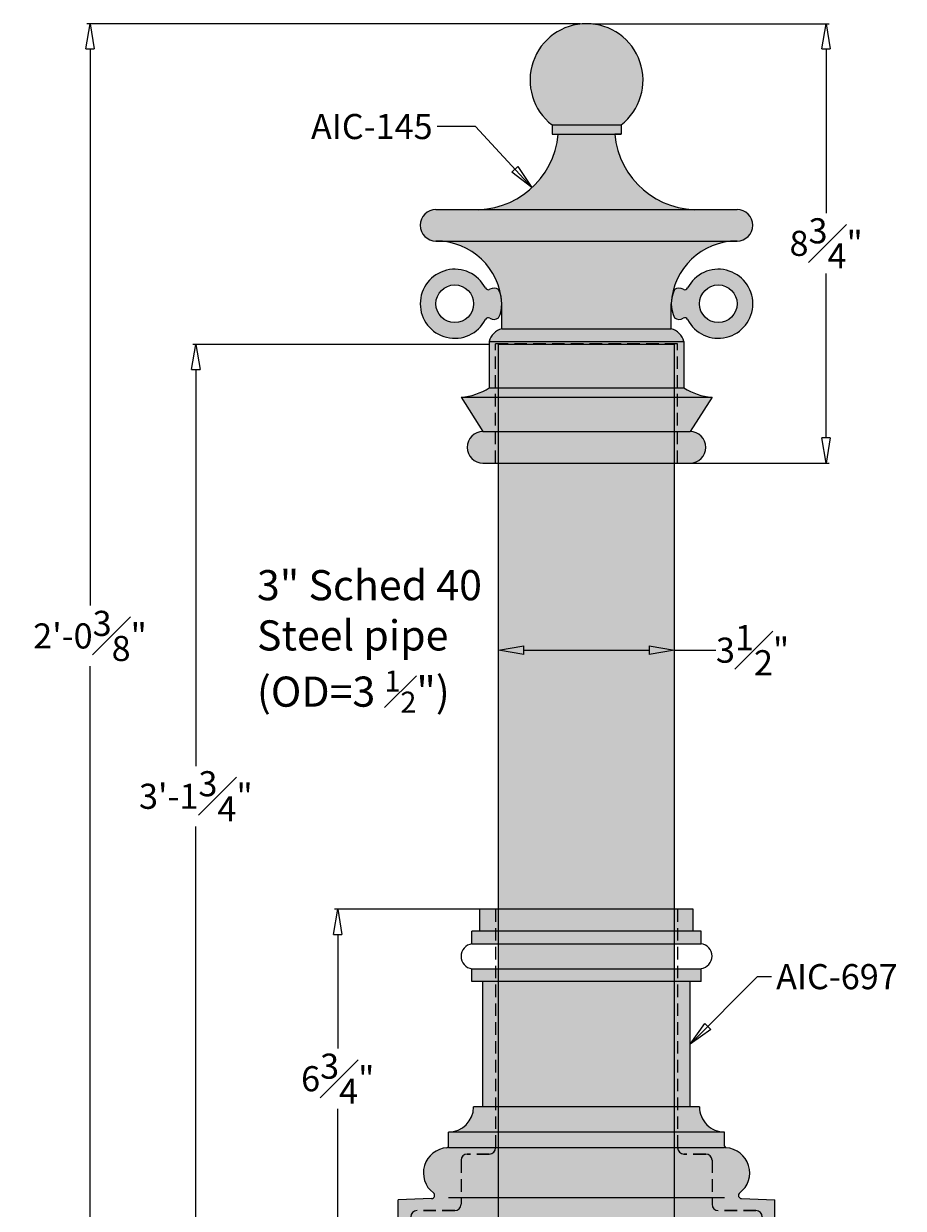
# Model space of a CAD drawing. Units: inches. Extents: x -1 to 107, y -1 to 54.
# Drawn here: x -1 to 16, y 30 to 54 of the extents above; entities that cross this region are included whole.
import ezdxf

# ---------------------------------------------------------------- set-up
doc = ezdxf.new("R2010")
doc.units = ezdxf.units.IN
doc.header["$MEASUREMENT"] = 0
doc.linetypes.add('DASHED2', pattern=[0.375, 0.25, -0.125])
doc.linetypes.add('HIDDEN', pattern=[0.375, 0.25, -0.125])
doc.layers.get('Defpoints').update_dxf_attribs({"lineweight": 9})
doc.layers.add('_Main Draw', color=7, linetype='Continuous')
doc.layers.add('Drawing', color=7, linetype='Continuous')
doc.layers.add('Dims-CallOuts', color=7, linetype='Continuous', lineweight=9)
doc.layers.add('Thick Drawing', color=253, linetype='Continuous', lineweight=30)
doc.styles.get("Standard").update_dxf_attribs({"font": 'ARIAL.TTF', "height": 0.5})
doc.dimstyles.new('Bruce1', dxfattribs={"dimtxt": 0.125, "dimasz": 0.5, "dimexe": 0.0625, "dimexo": 0.125, "dimgap": 0.09, "dimtad": 0, "dimtih": 1, "dimtoh": 1, "dimdec": 4, "dimzin": 0, "dimdsep": 46, "dimlunit": 4, "dimtxsty": 'Standard', "dimblk": 'CLOSEDBLANK', "dimcen": 0.09, "dimadec": 0, "dimazin": 0, "dimtfac": 1, "dimtdec": 4, "dimtofl": 0, "dimtmove": 0, "dimatfit": 3, "dimldrblk": 'CLOSEDBLANK', "dimfxl": 0, "dimfrac": 1, "dimtolj": 1, "dimtzin": 0, "dimarcsym": 0})

# ---------------------------------------------------------------- blocks, each defined once
blk = doc.blocks.new('_ClosedBlank')
at = {"color": 0, "linetype": 'ByBlock', "lineweight": -2}
for p, q in [((-1, 0.1666666666666667), (0, 0)), ((-1, 0.1666666666666667), (-1, -0.1666666666666667)), ((0, 0), (-1, -0.1666666666666667))]:
    blk.add_line(p, q, dxfattribs=at)
blk = doc.blocks.new('*D7')
at = {"layer": 'Defpoints', "color": 0}
for p in [(11.66505559169724, 41.06056961471806), (8.16505559169724, 40.65075055522945), (11.66505559169724, 40.65075055522945)]:
    blk.add_point(p, dxfattribs=at)
at = {"layer": 'Dims-CallOuts', "color": 0, "lineweight": -2}
for p, q in [((8.16505559169724, 40.77575055522945), (8.16505559169724, 41.12306961471806)), ((8.66505559169724, 41.06056961471806), (11.16505559169724, 41.06056961471806)), ((11.66505559169724, 40.77575055522945), (11.66505559169724, 41.12306961471806)), ((11.66505559169724, 41.06056961471806), (12.48750329519883, 41.06056961471806))]:
    blk.add_line(p, q, dxfattribs=at)
at = {"layer": 'Dims-CallOuts', "color": 0, "lineweight": -2, "xscale": 0.5, "yscale": 0.5, "zscale": 0.5, "rotation": 180}
blk.add_blockref('_ClosedBlank', (8.16505559169724, 41.06056961471806), dxfattribs=at)
at = {"layer": 'Dims-CallOuts', "color": 0, "lineweight": -2, "xscale": 0.5, "yscale": 0.5, "zscale": 0.5}
blk.add_blockref('_ClosedBlank', (11.66505559169724, 41.06056961471806), dxfattribs=at)
at = {"layer": 'Dims-CallOuts', "color": 0, "insert": (13.22239870220201, 41.06056961471806), "char_height": 0.5, "attachment_point": 5}
blk.add_mtext('\\A1;3{\\H1.000000x;\\S1#2;}"', dxfattribs=at)
blk = doc.blocks.new('base')
at = {"layer": 'Thick Drawing'}
h = blk.add_hatch(color=256, dxfattribs=at)
h.paths.add_polyline_path([(1.8125, 2.8125), (-1.8125, 2.8125), (-1.8125, 2.3125), (1.8125, 2.3125)])
h.paths.add_polyline_path([(-1.8125, 2.8125), (-2.25, 2.8125, -0.4142135623730951), (-2.75, 2.3125), (-1.8125, 2.3125)])
h.paths.add_polyline_path([(2.25, 2.8125), (1.8125, 2.8125), (1.812500000000002, 2.3125), (2.75, 2.3125, -0.4142135623730947)])
h.paths.add_polyline_path([(2.0625, 5.3125), (1.812500000000002, 5.3125), (1.8125, 2.8125), (2.0625, 2.8125)])
h.paths.add_polyline_path([(1.812500000000002, 5.312499999999999), (-1.812499999999998, 5.3125), (-1.8125, 2.8125), (1.8125, 2.8125)])
h.paths.add_polyline_path([(-1.812499999999998, 5.312499999999999), (-2.0625, 5.312499999999998), (-2.0625, 2.8125), (-1.8125, 2.8125)])
h.paths.add_polyline_path([(-1.812499999999998, 5.564460814587694), (-2.28125, 5.564460814587695), (-2.28125, 5.3125), (-1.812499999999998, 5.3125)])
h.paths.add_polyline_path([(1.812500000000002, 5.564460814587695), (-1.812499999999998, 5.564460814587695), (-1.812499999999998, 5.3125), (1.812500000000002, 5.3125)])
h.paths.add_polyline_path([(2.28125, 5.564460814587695), (1.812500000000002, 5.564460814587695), (1.8125, 5.3125), (2.28125, 5.3125)])
h.paths.add_polyline_path([(2.125, 6.749999999999999), (1.812500000000002, 6.749999999999999), (1.812500000000002, 6.3125), (2.125, 6.312499999999999)])
h.paths.add_polyline_path([(1.812500000000002, 6.749999999999999), (-1.812499999999998, 6.749999999999999), (-1.812499999999998, 6.3125), (1.812500000000002, 6.3125)])
h.paths.add_polyline_path([(-1.812499999999998, 6.749999999999999), (-2.124999999999998, 6.749999999999999), (-2.125, 6.312499999999999), (-1.812499999999998, 6.3125)])
h = blk.add_hatch(color=256, dxfattribs=at)
h.paths.add_polyline_path([(2.28125, 6.064070728332235), (2.28125, 6.312500000000001), (-2.28125, 6.3125), (-2.28125, 6.060539185412305, 0.8819171036881965), (-2.28125, 5.564460814587695), (2.28125, 5.564460814587695), (2.28125, 5.567986085697634, 0.8820063422658413)])
edge = h.paths.add_edge_path(flags=17)
edge.add_arc((-2.25, 5.8125), 0.25, 97.18075578145827, 262.8192442185417)
edge.add_line((-2.28125, 6.060539185412305), (2.28125, 6.060539185412305))
edge.add_line((-2.28125, 5.564460814587695), (2.28125, 5.564460814587695))
edge.add_arc((2.250024900552202, 5.816028407014935), 0.25, 277.1750039179918, 442.8249960820082)
blk.add_hatch(color=256, dxfattribs=at).paths.add_polyline_path([(3.75, 0.9650792305082521), (3.08627524238933, 0.9882570097747405, -0.7067839395404685), (3.050850187496211, 1.100639054634163, 0.6978428096647898), (2.779411764705882, 1.999134198484622, -0.3970778019315007), (2.75, 2.03033008588991), (2.75, 2.3125), (-2.75, 2.3125), (-2.75, 2.03033008588991, -0.3970778019315027), (-2.779411764705882, 1.999134198484622, 0.6978428096647902), (-3.050850187496211, 1.100639054634163, -0.7067839395404727), (-3.08627524238933, 0.9882570097747405), (-3.75, 0.9650792305082524), (-3.75, 0), (3.75, 0)])
at = {"linetype": 'HIDDEN'}
for p, q in [((-1.9375, 1.874999999999999), (-2.375, 1.874999999999998)), ((2.375, 1.874999999999999), (1.9375, 1.874999999999999)), ((-2.625, 0.7499999999999984), (-3.375, 0.7499999999999982)), ((3.375, 0.7499999999999984), (2.625, 0.7499999999999986))]:
    blk.add_line(p, q, dxfattribs=at)
at = {"layer": '_Main Draw'}
for p, q in [((2.125, 6.749999999999999), (-2.125, 6.749999999999999)), ((-2.125, 6.312500000000001), (-2.125, 6.749999999999999)), ((2.125, 6.312500000000001), (2.125, 6.749999999999999)), ((2.28125, 6.3125), (-2.28125, 6.3125)), ((-2.28125, 6.060539185412305), (-2.28125, 6.3125)), ((2.28125, 6.064070728332235), (2.28125, 6.3125)), ((-2.28125, 6.060539185412305), (2.281250000000002, 6.060539185412305)), ((-2.28125, 5.3125), (-2.28125, 5.564460814587695)), ((-2.28125, 5.564460814587695), (2.28125, 5.564460814587695)), ((2.28125, 5.3125), (2.28125, 5.567986085697634)), ((2.28125, 5.3125), (-2.28125, 5.3125)), ((-2.0625, 2.8125), (-2.0625, 5.3125)), ((2.0625, 2.8125), (2.0625, 5.3125)), ((2.25, 2.8125), (-2.25, 2.8125)), ((2.75, 2.3125), (-2.75, 2.3125)), ((-2.75, 2.03033008588991), (-2.75, 2.3125)), ((2.75, 2.03033008588991), (2.75, 2.3125)), ((2.75, 2), (-2.75, 2)), ((-3.08627524238933, 0.9882570097747405), (-3.75, 0.9650792305082524)), ((-3.75, 0), (-3.75, 0.9650792305082524)), ((2.75, 1), (-2.75, 1)), ((3.08627524238933, 0.9882570097747405), (3.75, 0.9650792305082524)), ((3.75, 0), (3.75, 0.9650792305082524)), ((3.75, 0), (-3.75, 0))]:
    blk.add_line(p, q, dxfattribs=at)
for centre, radius, start, end in [((-2.25, 5.8125), 0.25, 97.18075578145827, 262.8192442185417), ((2.250024900552202, 5.816028407014935), 0.25, 277.1750039179918, 82.82499608200816), ((-2.75, 2.8125), 0.5, 270, 0), ((2.75, 2.8125), 0.5, 179.9999999999999, 270), ((-2.75, 1.5), 0.5, 93.37228668343387, 233.0082246536199), ((-2.78125, 2.03033008588991), 0.03125, 273.3722866834341, 0), ((2.78125, 2.03033008588991), 0.03125, 180, 266.6277133165659), ((2.75, 1.5), 0.5, 306.9917753463801, 86.62771331656612), ((-3.088456460933237, 1.050718936463434), 0.0625, 272.0000000000004, 53.00822465361984), ((3.088456460933237, 1.050718936463434), 0.0625, 126.9917753463806, 267.9999999999996)]:
    blk.add_arc(centre, radius, start, end, dxfattribs=at)
at = {"layer": 'Dims-CallOuts', "linetype": 'HIDDEN'}
for p, q in [((-1.812499999999998, 6.749999999999999), (-1.8125, 1.999999999999999)), ((1.812500000000002, 6.749999999999999), (1.8125, 1.999999999999999)), ((-2.5, 1.749999999999998), (-2.5, 0.8749999999999984)), ((2.5, 1.749999999999999), (2.5, 0.8749999999999986)), ((-3.5, 0.6249999999999983), (-3.5, 3.108624468950438e-15)), ((3.5, 0.6249999999999983), (3.5, -3.108624468950438e-15))]:
    blk.add_line(p, q, dxfattribs=at)
at = {"layer": 'Dims-CallOuts'}
for centre, start, end in [((-1.9375, 1.999999999999999), 270, 0), ((1.9375, 1.999999999999999), 180, 270), ((-2.375, 1.749999999999998), 90.0000000000001, 180), ((2.375, 1.749999999999999), 0, 90), ((-3.375, 0.6249999999999982), 90, 180), ((-2.625, 0.8749999999999984), 270, 0), ((2.625, 0.8749999999999986), 180, 270), ((3.375, 0.6249999999999984), 0, 90)]:
    blk.add_arc(centre, 0.125, start, end, dxfattribs=at)
blk = doc.blocks.new('Top')
at = {"layer": 'Drawing'}
h = blk.add_hatch(color=253, dxfattribs=at)
h.paths.add_polyline_path([(-0.6874999999999964, 4.371339578614229), (0.6874999999999964, 4.371339578614229, 2.931618804434121)])
h.paths.add_polyline_path([(0.6875000000000036, 4.371339578614229), (-0.6875, 4.371339578614229), (-0.6875, 4.183839578614229), (0.6875, 4.183839578614229)])
h.paths.add_polyline_path([(0.5625, 4.183839578614229), (-0.5625, 4.183839578614229, -0.4044071604157644), (-2.312499999999861, 2.683839578614229), (-3, 2.683839578614229, 1), (-3.000000000000096, 2.058839578614229, -0.4016930287596489), (-1.687500000000007, 0.8088395786142328), (-1.687500000000007, 0.3088395786142257, 0.2807080498324202), (-1.9375, 0.05883957861419731), (-1.9375, -0.8631724933373306, -0.1324989962014346), (-2.5, -1.050672493337331), (-2.0625, -1.738172493337327, 1), (-2.0625, -2.363172493337327), (2.0625, -2.363172493337327, 1), (2.0625, -1.738172493337327), (2.5, -1.050672493337327, -0.1324989962014352), (1.9375, -0.8631724933373306), (1.9375, 0.05883957861419731, 0.2807080498324202), (1.687500000000007, 0.3088395786142257), (1.687500000000007, 0.8088395786142399, -0.4016930287596832), (3.000000000000256, 2.058839578614229, 1), (3.000000000000128, 2.683839578614229), (2.312499999999865, 2.683839578614229, -0.4044071604157645)])
for p, q in [((-0.6875, 4.371339578614229), (0.6875, 4.371339578614229)), ((-0.6875, 4.371339578614229), (-0.6875, 4.183839578614229)), ((0.6875, 4.371339578614229), (0.6875, 4.183839578614229)), ((-0.6875, 4.183839578614229), (0.6875, 4.183839578614229)), ((0.6875, 4.183839578614229), (0.5625, 4.183839578614229)), ((-3, 2.683839578614229), (3, 2.683839578614229)), ((-3, 2.058839578614229), (3, 2.058839578614229)), ((-1.687500000000007, 0.3088395786142293), (-1.687500000000007, 0.8088395786142293)), ((1.687500000000007, 0.3088395786142293), (1.687500000000007, 0.8088395786142293)), ((-1.6875, 0.3088395786142293), (1.6875, 0.3088395786142293)), ((-1.9375, 0.05883957861422928), (1.9375, 0.05883957861422928)), ((-1.9375, 0.05883957861422928), (-1.9375, -0.863172493337327)), ((1.9375, 0.05883957861422928), (1.9375, -0.863172493337327)), ((-1.9375, -0.863172493337327), (1.9375, -0.863172493337327)), ((-2.5, -1.050672493337327), (2.5, -1.050672493337327)), ((-2.5, -1.050672493337327), (-2.0625, -1.738172493337327)), ((2.5, -1.050672493337327), (2.0625, -1.738172493337327)), ((-2.0625, -1.738172493337327), (2.0625, -1.738172493337327)), ((-2.0625, -2.363172493337327), (2.0625, -2.363172493337327))]:
    blk.add_line(p, q, dxfattribs=at)
at = {"layer": 'Drawing', "linetype": 'DASHED2'}
for p, q in [((1.8125, 0.01182750666267296), (-1.8125, 0.01182750666267296)), ((-1.8125, -2.363172493337327), (-1.8125, 0.01182750666267296)), ((1.8125, -2.363172493337327), (1.8125, 0.01182750666267296))]:
    blk.add_line(p, q, dxfattribs=at)
at = {"layer": 'Drawing'}
for centre, radius, start, end in [((0, 5.261827506662673), 1.125000000000002, 307.6698869643288, 232.3301130356712), ((-2.213130599379507, 4.338741944556997), 1.657883023190303, 266.5637733970169, 354.6388158929917), ((2.213130599379507, 4.338741944556997), 1.657883023190303, 185.3611841070084, 273.436226602983), ((-3, 2.371339578614229), 0.3125, 90, 270), ((3, 2.371339578614229), 0.3125, 270, 90), ((-2.996178168559716, 0.748790001626535), 1.310055151724993, 2.62721250989172, 90.16714954470069), ((2.996178168559716, 0.748790001626535), 1.310055151724993, 89.83285045529931, 177.3727874901083), ((-1.607392996631795, -0.02126742475396881), 0.3396877472935474, 103.640283041588, 166.3597169584133), ((1.607392996631795, -0.02126742475396881), 0.3396877472935474, 13.64028304158675, 76.35971695841202), ((-2.566315374610472, 0.08577363049408504), 1.138379339798984, 273.3396103174953, 303.5302873283489), ((2.566315374610472, 0.08577363049408504), 1.138379339798984, 236.4697126716511, 266.6603896825047), ((-2.0625, -2.050672493337327), 0.3125, 90, 270), ((2.0625, -2.050672493337327), 0.3125, 270, 90)]:
    blk.add_arc(centre, radius, start, end, dxfattribs=at)
blk = doc.blocks.new('CobbleHillBollardBlock')
at = {"layer": 'Thick Drawing'}
blk.add_hatch(color=256, dxfattribs=at).paths.add_polyline_path([(1.75, 18), (-1.75, 18), (-1.75, 0), (1.75, 0)])
at = {"layer": '_Main Draw'}
for p, q in [((-1.75, 0), (-1.75, 18)), ((1.75, 18), (-1.75, 18)), ((1.75, 0), (1.75, 18))]:
    blk.add_line(p, q, dxfattribs=at)
at = {"layer": 'Thick Drawing'}
for name, p in [('Top', (0, 18)), ('base', (0, 0))]:
    blk.add_blockref(name, p, dxfattribs=at)
blk = doc.blocks.new('*D21')
at = {"layer": 'Defpoints', "color": 0}
for p in [(9.91505559169724, 35.90075055522945), (4.959483129053102, 29.15075055522945), (9.91505559169724, 29.15075055522945)]:
    blk.add_point(p, dxfattribs=at)
at = {"layer": 'Dims-CallOuts', "color": 0, "lineweight": -2}
for p, q in [((9.79005559169724, 35.90075055522945), (4.896983129053104, 35.90075055522945)), ((4.959483129053104, 35.40075055522945), (4.959483129053103, 33.12547088265101)), ((4.959483129053102, 29.65075055522945), (4.959483129053103, 31.9260302278079)), ((9.79005559169724, 29.15075055522945), (4.896983129053102, 29.15075055522945))]:
    blk.add_line(p, q, dxfattribs=at)
at = {"layer": 'Dims-CallOuts', "color": 0, "lineweight": -2, "xscale": 0.5, "yscale": 0.5, "zscale": 0.5}
for p, rotation in [((4.959483129053104, 35.90075055522945), 90), ((4.959483129053102, 29.15075055522945), 270)]:
    blk.add_blockref('_ClosedBlank', p, dxfattribs=dict(at, rotation=rotation))
at = {"layer": 'Dims-CallOuts', "color": 0, "insert": (4.959483129053098, 32.52575055522945), "char_height": 0.5, "attachment_point": 5}
blk.add_mtext('\\A1;6{\\H1.000000x;\\S3#4;}"', dxfattribs=at)
blk = doc.blocks.new('*D22')
at = {"layer": 'Defpoints', "color": 0}
for p in [(2.133443013120464, 47.15075055522945), (8.10255559169724, 47.15075055522945), (8.16505559169724, 9.400750555229447)]:
    blk.add_point(p, dxfattribs=at)
at = {"layer": 'Dims-CallOuts', "color": 0, "lineweight": -2}
for p, q in [((7.977555591697239, 47.15075055522945), (2.070943013120464, 47.15075055522945)), ((2.133443013120464, 46.65075055522945), (2.133443013120462, 38.75064141471105)), ((2.133443013120456, 9.900750555229449), (2.133443013120462, 37.55085969574788)), ((8.04005559169724, 9.400750555229447), (2.070943013120456, 9.400750555229449))]:
    blk.add_line(p, q, dxfattribs=at)
at = {"layer": 'Dims-CallOuts', "color": 0, "lineweight": -2, "xscale": 0.5, "yscale": 0.5, "zscale": 0.5}
for p, rotation in [((2.133443013120464, 47.15075055522945), 90), ((2.133443013120456, 9.400750555229449), 270)]:
    blk.add_blockref('_ClosedBlank', p, dxfattribs=dict(at, rotation=rotation))
at = {"layer": 'Dims-CallOuts', "color": 0, "insert": (2.133443013120456, 38.15075055522946), "char_height": 0.5, "attachment_point": 5}
blk.add_mtext('\\A1;3\'-1{\\H1.000000x;\\S3#4;}"', dxfattribs=at)
blk = doc.blocks.new('*D23')
at = {"layer": 'Defpoints', "color": 0}
for p in [(9.91505559169724, 53.53757806189213), (0.02604946410341252, 29.15075055522945), (6.165055591697239, 29.15075055522945)]:
    blk.add_point(p, dxfattribs=at)
at = {"layer": 'Dims-CallOuts', "color": 0, "lineweight": -2}
for p, q in [((9.79005559169724, 53.53757806189213), (-0.03645053589658131, 53.53757806189213)), ((0.02604946410341782, 53.03757806189213), (0.02604946410341536, 41.94917112984319)), ((0.02604946410341263, 29.65075055522945), (0.02604946410341509, 40.73915748727839)), ((6.040055591697239, 29.15075055522945), (-0.03645053589658761, 29.15075055522945))]:
    blk.add_line(p, q, dxfattribs=at)
at = {"layer": 'Dims-CallOuts', "color": 0, "lineweight": -2, "xscale": 0.5, "yscale": 0.5, "zscale": 0.5}
for p, rotation in [((0.02604946410341794, 53.53757806189213), 90), ((0.02604946410341252, 29.15075055522945), 270)]:
    blk.add_blockref('_ClosedBlank', p, dxfattribs=dict(at, rotation=rotation))
at = {"layer": 'Dims-CallOuts', "color": 0, "insert": (0.02604946410340858, 41.34416430856079), "char_height": 0.5, "attachment_point": 5}
blk.add_mtext('\\A1;2\'-0{\\H1.000000x;\\S3#8;}"', dxfattribs=at)
blk = doc.blocks.new('*D24')
at = {"layer": 'Defpoints', "color": 0}
for p in [(9.91505559169724, 53.53757806189213), (9.91505559169724, 44.78757806189212), (14.68769199757951, 44.78757806189212)]:
    blk.add_point(p, dxfattribs=at)
at = {"layer": 'Dims-CallOuts', "color": 0, "lineweight": -2}
for p, q in [((10.04005559169724, 53.53757806189213), (14.75019199757951, 53.53757806189213)), ((14.68769199757951, 53.03757806189213), (14.68769199757951, 49.76229838931368)), ((14.68769199757951, 45.28757806189212), (14.68769199757951, 48.56285773447056)), ((10.04005559169724, 44.78757806189212), (14.75019199757951, 44.78757806189212))]:
    blk.add_line(p, q, dxfattribs=at)
at = {"layer": 'Dims-CallOuts', "color": 0, "lineweight": -2, "xscale": 0.5, "yscale": 0.5, "zscale": 0.5}
for p, rotation in [((14.68769199757951, 53.53757806189213), 90), ((14.68769199757951, 44.78757806189212), 270)]:
    blk.add_blockref('_ClosedBlank', p, dxfattribs=dict(at, rotation=rotation))
at = {"layer": 'Dims-CallOuts', "color": 0, "insert": (14.6876919975795, 49.16257806189212), "char_height": 0.5, "attachment_point": 5}
blk.add_mtext('\\A1;8{\\H1.000000x;\\S3#4;}"', dxfattribs=at)

msp = doc.modelspace()

# ---------------------------------------------------------------- hatches: boundary and pattern name
at = {"layer": 'Thick Drawing'}
h = msp.add_hatch(color=256, dxfattribs=at)
h.paths.add_polyline_path([(8.165055591697225, 48.24084013384369, 0.3001804623442849), (7.989303589948619, 48.24859164885449, -0.4332995808767642), (7.901618089490682, 48.27367222708148, 4.136060366898795), (7.901618089490682, 47.64550804060589, -0.4332995808767535), (7.989303589948619, 47.67058861883288, 0.3001804623443001), (8.165055591697225, 47.67834013384368, 0.2222222222222285)])
h.paths.add_polyline_path([(7.665055591697225, 47.95959013384368, -1), (6.915055591697225, 47.95959013384368, -1)], flags=16)
h = msp.add_hatch(color=256, dxfattribs=at)
h.paths.add_polyline_path([(11.9284930939038, 48.27367222708148, -0.4332995808767777), (11.84080759344586, 48.24859164885449, 0.3001804623443), (11.66505559169725, 48.24084013384369, 0.2222222222222257), (11.66505559169724, 47.67834013384368, 0.3001804623443146), (11.84080759344586, 47.67058861883288, -0.4332995808767671), (11.9284930939038, 47.64550804060588, 4.136060366898748)])
h.paths.add_polyline_path([(12.91505559169725, 47.95959013384368, -1), (12.16505559169725, 47.95959013384368, -1)], flags=16)

# ---------------------------------------------------------------- linework, layer by layer
at = {"layer": '_Main Draw'}
for centre in [(7.290055591697225, 47.95959013384368), (12.54005559169725, 47.95959013384368)]:
    msp.add_circle(centre, 0.375, dxfattribs=at)
for centre, radius, start, end in [((7.290055591697225, 47.95959013384368), 0.6875, 27.18381602764499, 332.816183972355), ((12.54005559169725, 47.95959013384368), 0.6875, 207.183816027645, 152.816183972355), ((7.957214680199172, 48.30222514464855), 0.0625, 207.183816027645, 300.8920746062739), ((8.071305591697225, 48.11153326793003), 0.1597163988838057, 54.05715558933991, 120.8920746062738), ((7.563493091697239, 47.95959013384368), 0.6640624999999951, 334.9423845816971, 25.05761541830367), ((12.26661809169723, 47.95959013384368), 0.6640624999999951, 154.9423845816963, 205.0576154183029), ((11.75880559169725, 48.11153326793003), 0.1597163988838057, 59.10792539372617, 125.9428444106594), ((11.87289650319529, 48.30222514464855), 0.0625, 239.1079253937262, 332.816183972355), ((7.957214680199172, 47.61695512303881), 0.0625, 59.10792539372617, 152.8161839723554), ((8.071305591697225, 47.80764699975732), 0.1597163988838057, 239.1079253937262, 305.9428444106601), ((11.75880559169725, 47.80764699975732), 0.1597163988838057, 234.0571555893406, 300.8920746062739), ((11.87289650319529, 47.61695512303881), 0.0625, 27.18381602764463, 120.8920746062738)]:
    msp.add_arc(centre, radius, start, end, dxfattribs=at)

# ---------------------------------------------------------------- block references
at = {"layer": 'Thick Drawing'}
msp.add_blockref('CobbleHillBollardBlock', (9.91505559169724, 29.15075055522945), dxfattribs=at)

# ---------------------------------------------------------------- texts
at = {"layer": 'Dims-CallOuts', "char_height": 0.5}
for s, insert, attachment_point in [('\\A1;AIC-145', (6.848976148352879, 51.23949249978645), 9), ('\\A1;AIC-697', (13.69191689952609, 34.80804706248533), 1)]:
    msp.add_mtext(s, dxfattribs=dict(at, insert=insert, attachment_point=attachment_point))
at = {"layer": 'Dims-CallOuts', "insert": (3.351059303995896, 42.65500989605213), "char_height": 0.6, "width": 5.048133061504387, "attachment_point": 1}
msp.add_mtext('\\A1;3" Sched 40\\PSteel pipe\\P(OD=3 {\\H0.7x;\\S1#2;}")', dxfattribs=at)

# ---------------------------------------------------------------- dimensions: what is measured, and where the dimension line sits
at = {"layer": 'Dims-CallOuts'}
for base, p1, p2, picture, middle in [((0.02604946410341252, 29.15075055522945), (9.91505559169724, 53.53757806189213), (6.165055591697239, 29.15075055522945), '*D23', (0.02604946410340858, 41.34416430856079)), ((2.133443013120464, 47.15075055522945), (8.16505559169724, 9.400750555229447), (8.10255559169724, 47.15075055522945), '*D22', (2.133443013120456, 38.15075055522946)), ((4.959483129053102, 29.15075055522945), (9.91505559169724, 35.90075055522945), (9.91505559169724, 29.15075055522945), '*D21', (4.959483129053098, 32.52575055522945))]:
    dim = msp.add_linear_dim(base=base, p1=p1, p2=p2, angle=90, dimstyle='Bruce1', dxfattribs=at)
    dim.commit()
    dim.dimension.update_dxf_attribs({"geometry": picture, "text_midpoint": middle, "dimtype": 160})
dim = msp.add_linear_dim(base=(14.68769199757951, 44.78757806189212), p1=(9.91505559169724, 53.53757806189213), p2=(9.91505559169724, 44.78757806189212), angle=90, dimstyle='Bruce1', dxfattribs=at)
dim.commit()
dim.dimension.update_dxf_attribs({"geometry": '*D24', "text_midpoint": (14.6876919975795, 49.16257806189212)})
dim = msp.add_linear_dim(base=(11.66505559169724, 41.06056961471806), p1=(8.16505559169724, 40.65075055522945), p2=(11.66505559169724, 40.65075055522945), dimstyle='Bruce1', dxfattribs=at)
dim.commit()
dim.dimension.update_dxf_attribs({"geometry": '*D7', "text_midpoint": (13.22239870220201, 41.06056961471806), "dimtype": 160})

# ---------------------------------------------------------------- leaders
at = {"layer": 'Dims-CallOuts', "annotation_type": 0, "has_hookline": 1}
for points, hookline_direction, text_width in [([(8.82789113897302, 50.27262095555146), (7.701924992317732, 51.48949249978645), (6.938976148352879, 51.48949249978645)], 1, 2.536493860845839), ([(11.97755559169724, 33.21325055522945), (13.32235209895312, 34.55804706248533), (13.60191689952609, 34.55804706248533)], 0, 2.532742155525239)]:
    msp.add_leader(points, dimstyle='Bruce1', override={"dimgap": 0.09, "dimtad": 0}, dxfattribs=dict(at, hookline_direction=hookline_direction, text_width=text_width))

doc.saveas('drawing.dxf')
